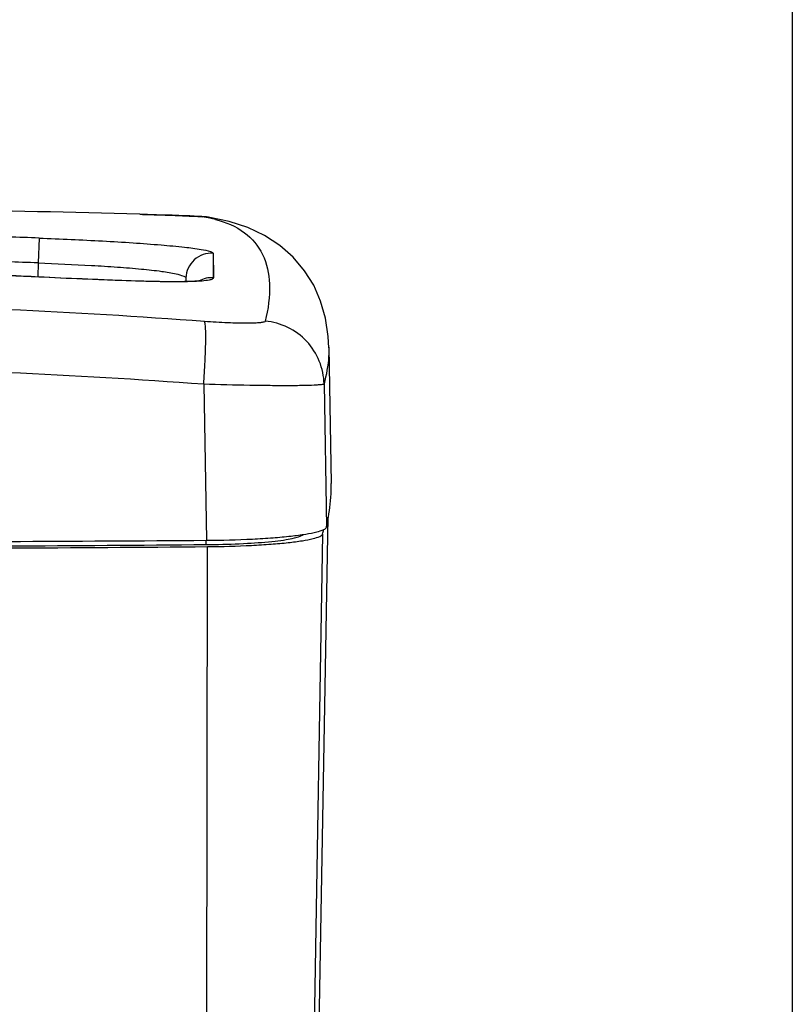
# Model space of a CAD drawing. Units: millimetres. Extents: x 0 to 594, y 0 to 420.
# Drawn here: x 127 to 142, y 367 to 386 of the extents above; entities that cross this region are included whole.
import ezdxf

# ---------------------------------------------------------------- set-up
doc = ezdxf.new("R2010")
doc.units = ezdxf.units.MM
doc.header["$LTSCALE"] = 32.67
doc.layers.get('0').update_dxf_attribs({"linetype": 'CONTINUOUS'})
doc.styles.get("Standard").update_dxf_attribs({"font": 'txt', "width": 0.85})
doc.dimstyles.new('DIMSTYLE_6', dxfattribs={"dimtxt": 3.5, "dimasz": 3.5, "dimexe": 1, "dimexo": 0.5, "dimgap": 0.875, "dimtad": 1, "dimdec": 0, "dimlfac": 4, "dimdsep": 46, "dimtxsty": 'STANDARD', "dimblk": '_FILLED', "dimblk1": '_FILLED', "dimblk2": '_FILLED', "dimcen": 0.09, "dimadec": 0, "dimazin": 2, "dimtp": 0.5, "dimtm": 0.5, "dimtfac": 1, "dimtdec": 0, "dimtofl": 0, "dimtmove": 0, "dimatfit": 3, "dimldrblk": '_FILLED', "dimfxl": 1, "dimtolj": 1, "dimarcsym": 0})

# ---------------------------------------------------------------- blocks, each defined once
blk = doc.blocks.new('_FILLED')
at = {"color": 0, "linetype": 'BYBLOCK'}
blk.add_solid([(0, 0), (-1, 0.1429), (-1, -0.1429)], dxfattribs=at)
blk = doc.blocks.new('*D6')
at = {"color": 2, "linetype": 'CONTINUOUS'}
for p, q in [((58.302, 335.249), (58.302, 396.707)), ((142.002, 335.225), (142.002, 396.707)), ((58.302, 395.707), (100.152, 395.707)), ((142.002, 395.707), (100.152, 395.707))]:
    blk.add_line(p, q, dxfattribs=at)
at = {"color": 2, "linetype": 'CONTINUOUS', "xscale": 3.5, "yscale": 3.5, "zscale": 3.5, "rotation": 180}
blk.add_blockref('_FILLED', (58.302, 395.707), dxfattribs=at)
at = {"color": 2, "linetype": 'CONTINUOUS', "xscale": 3.5, "yscale": 3.5, "zscale": 3.5}
blk.add_blockref('_FILLED', (142.002, 395.707), dxfattribs=at)

msp = doc.modelspace()

# ---------------------------------------------------------------- linework, layer by layer
at = {"color": 9, "linetype": 'CONTINUOUS'}
for p, q in [((129.3324, 382.2033), (129.3321, 382.2033)), ((127.3794, 381.7411), (127.3613, 381.2594)), ((130.7577, 381.448), (130.7592, 381.3025)), ((130.7595, 381.4479), (130.7605, 380.9718)), ((127.3613, 381.2594), (127.3518, 380.9868)), ((130.7592, 381.3025), (130.7608, 381.1437)), ((130.7608, 381.1437), (130.7623, 380.9717)), ((127.3737, 380.9849), (127.3738, 380.986)), ((130.2282, 380.967), (130.2257, 380.8962)), ((130.2282, 380.967), (130.2282, 380.8963)), ((130.5732, 378.9035), (130.6257, 375.8768)), ((132.9104, 378.9101), (132.9579, 376.1321)), ((130.6214, 375.794), (130.6205, 375.8768)), ((132.882, 375.9983), (132.1767, 335.5779)), ((130.5948, 335.5779), (130.6493, 375.754))]:
    msp.add_line(p, q, dxfattribs=at)
at = {"color": 7, "linetype": 'CONTINUOUS'}
for p, q in [((129.482, 382.1989), (129.3324, 382.2033)), ((129.6552, 382.1935), (129.482, 382.1989)), ((129.8153, 382.1883), (129.6552, 382.1935)), ((129.961, 382.1833), (129.8153, 382.1883)), ((130.0916, 382.1785), (129.961, 382.1833)), ((130.2068, 382.1741), (130.0916, 382.1785)), ((130.3065, 382.17), (130.2068, 382.1741)), ((130.3914, 382.1662), (130.3065, 382.17)), ((130.4631, 382.1627), (130.3914, 382.1662)), ((130.5083, 382.1602), (130.4631, 382.1627)), ((130.5349, 382.1586), (130.5083, 382.1602)), ((127.3738, 380.986), (127.2234, 380.993)), ((127.572, 380.9767), (127.3738, 380.986)), ((127.7916, 380.9665), (127.572, 380.9767)), ((128.0055, 380.9568), (127.7916, 380.9665)), ((130.5375, 380.917), (130.5405, 380.9178)), ((133.0041, 379.6225), (133.0502, 376.9783)), ((132.2775, 335.5779), (132.9887, 376.3227))]:
    msp.add_line(p, q, dxfattribs=at)
for points in [[(130.6957, 382.1423), (130.6879, 382.1435), (130.6647, 382.1467), (130.6447, 382.1492), (130.6271, 382.1512), (130.6113, 382.1527), (130.5971, 382.154), (130.5844, 382.1551), (130.572, 382.156), (130.5596, 382.1569), (130.5349, 382.1586)], [(133.0042, 379.6104), (132.9932, 379.833), (132.9396, 380.1897), (132.8442, 380.52), (132.7087, 380.8252), (132.5316, 381.1086), (132.3109, 381.3689), (132.0498, 381.5986), (131.7542, 381.7918), (131.4275, 381.947), (131.0693, 382.0647), (130.6956, 382.1423)], [(127.2234, 380.993), (127.127, 380.9975), (127.0306, 381.0018), (126.9342, 381.0061), (126.7721, 381.0131)], [(130.5405, 380.9178), (130.536, 380.917), (130.5277, 380.9156), (130.5156, 380.9138), (130.4993, 380.9118), (130.4795, 380.9097), (130.4563, 380.9075), (130.4296, 380.9054), (130.3997, 380.9033), (130.3668, 380.9014), (130.3306, 380.8997), (130.291, 380.8981), (130.2481, 380.8968), (130.2018, 380.8956), (130.1521, 380.8948), (130.0991, 380.8942), (130.0428, 380.8939), (129.9834, 380.8938), (129.9211, 380.8941), (129.856, 380.8946), (129.7882, 380.8954), (129.7179, 380.8964), (129.6452, 380.8977), (129.5701, 380.8992), (129.4928, 380.901), (129.4133, 380.9031), (129.3318, 380.9053), (129.2482, 380.9078), (129.1628, 380.9105), (129.0754, 380.9134), (128.9862, 380.9165), (128.8954, 380.9198), (128.8028, 380.9233), (128.7085, 380.9269), (128.6127, 380.9307), (128.5152, 380.9347), (128.4162, 380.9388), (128.3158, 380.9431), (128.2138, 380.9476), (128.1104, 380.9521), (128.0055, 380.9568)]]:
    msp.add_lwpolyline(points, dxfattribs=at)
for centre, radius, start, end in [((120.847, 88.528), 293.7978, 88.345016, 89.118883), ((130.3226, 376.9326), 2.728, 358.06076, 0.9585), ((126.9861, 377.358), 6.0506, 347.01079, 347.85567), ((120.7198, 1785.4184), 1409.5763, 270.2461912, 270.4026537), ((120.7121, 1562.7422), 1187.0298, 270.2927194, 270.4796579), ((120.7253, 1567.8245), 1192.0716, 270.2908709, 270.4756496), ((130.4856, 393.7253), 17.9318, 270.43391, 270.94653)]:
    msp.add_arc(centre, radius, start, end, dxfattribs=at)
at = {"color": 9, "linetype": 'CONTINUOUS'}
for centre, radius, start, end in [((130.1504, 379.5501), 2.6361, 78.0639, 81.36124), ((130.5047, 380.9142), 1.2428, 81.16635, 88.08085), ((130.2131, 379.8503), 2.3295, 75.4154, 78.04677), ((120.7759, 205.7367), 176.1283, 87.851351, 88.047607), ((130.7277, 380.9491), 0.4998, 86.56039, 177.94838), ((120.7761, 205.7128), 175.6701, 87.851692, 88.050214), ((120.7758, 241.2643), 139.8763, 87.296355, 87.541242), ((120.692, 246.7324), 133.7576, 85.755811, 87.392781), ((120.6906, 244.3375), 134.9284, 85.799719, 87.414833)]:
    msp.add_arc(centre, radius, start, end, dxfattribs=at)
for points, knots in [([(129.3321, 382.2033), (129.4808, 382.199), (129.7567, 382.19), (130.1223, 382.1789), (130.378, 382.1647), (130.5073, 382.1623), (130.5463, 382.1563)], [0, 0, 0, 0, 0.3671128, 0.6817511, 0.9025366, 1, 1, 1, 1]), ([(130.7997, 382.1047), (130.9999, 382.0525), (131.372, 381.9007), (131.7655, 381.4329), (131.889, 380.8041), (131.8255, 380.3645), (131.7697, 380.1291)], [0, 0, 0, 0, 0.2498035, 0.470095, 0.7078553, 1, 1, 1, 1]), ([(127.3794, 381.7411), (127.5859, 381.7334), (127.9965, 381.7165), (128.6041, 381.6864), (129.1868, 381.6516), (129.7172, 381.6128), (130.1596, 381.5719), (130.4777, 381.5324), (130.6628, 381.4969), (130.7383, 381.4715), (130.7576, 381.4549), (130.7577, 381.448)], [0, 0, 0, 0, 0.1821762, 0.3622638, 0.5362429, 0.6965691, 0.8313788, 0.9269696, 0.9810371, 0.993937, 1, 1, 1, 1]), ([(127.3613, 381.2594), (127.7069, 381.2463), (128.2197, 381.2235), (128.8867, 381.1822), (129.3428, 381.1452), (129.718, 381.1052), (130.0036, 381.0564), (130.145, 381.0222), (130.2283, 380.9855), (130.2282, 380.967)], [0, 0, 0, 0, 0.3580451, 0.5312316, 0.6926345, 0.8301092, 0.9269688, 0.9807861, 1, 1, 1, 1]), ([(130.4009, 380.8985), (130.2097, 380.8896), (129.7649, 380.8913), (128.7558, 380.9195), (127.9383, 380.9582), (127.3737, 380.9849)], [0, 0, 0, 0, 0.1896097, 0.4401623, 1, 1, 1, 1]), ([(130.7623, 380.9717), (130.7624, 380.9616), (130.733, 380.9369), (130.6133, 380.9129), (130.4949, 380.903), (130.4009, 380.8985)], [0, 0, 0, 0, 0.0800374, 0.253452, 1, 1, 1, 1]), ([(130.5732, 378.9035), (130.584, 379.0515), (130.6008, 379.3269), (130.6132, 379.6536), (130.614, 379.871), (130.6118, 379.989), (130.6042, 380.0683), (130.5986, 380.1111), (130.5911, 380.1232)], [0, 0, 0, 0, 0.3641064, 0.6771912, 0.8014343, 0.8984016, 0.9651018, 1, 1, 1, 1]), ([(131.7697, 380.1291), (131.7672, 380.1189), (131.7273, 380.106), (131.6637, 380.0962), (131.5522, 380.0889), (131.4093, 380.0866), (131.2339, 380.0889), (130.9578, 380.0987), (130.7407, 380.1121), (130.5911, 380.1232)], [0, 0, 0, 0, 0.0265688, 0.0857029, 0.1780903, 0.3010056, 0.4502428, 0.6205156, 1, 1, 1, 1]), ([(132.9104, 378.9101), (132.9046, 379.2077), (132.6614, 379.8201), (132.0668, 380.1027), (131.7697, 380.1291)], [0, 0, 0, 0, 0.4994407, 1, 1, 1, 1]), ([(133.0042, 379.6104), (133.0048, 379.5562), (132.9977, 379.3202), (132.9551, 379.0863), (132.9104, 378.9101)], [0, 0, 0, 0, 0.2296266, 1, 1, 1, 1]), ([(132.9104, 378.9101), (132.9072, 378.9053), (132.8867, 378.9011), (132.8514, 378.8944), (132.7922, 378.8896), (132.6752, 378.8826), (132.4804, 378.8778), (132.1959, 378.8755), (131.8498, 378.8771), (131.302, 378.8845), (130.8709, 378.8948), (130.5732, 378.9035)], [0, 0, 0, 0, 0.0074657, 0.0235754, 0.0485455, 0.0822293, 0.1746266, 0.2977074, 0.4472823, 0.6181848, 1, 1, 1, 1])]:
    msp.add_open_spline(points, degree=3, knots=knots, dxfattribs=at)
msp.add_open_spline([(130.7623, 380.9717), (130.6687, 380.9781), (130.5695, 380.9563), (130.4872, 380.9111)], degree=3, dxfattribs=at)
at = {"color": 7, "linetype": 'CONTINUOUS'}
for points, knots in [([(132.9579, 376.1321), (132.9709, 376.1956), (133.0151, 376.4296), (133.0433, 376.667), (133.049, 376.8403)], [0, 0, 0, 0, 0.2721081, 1, 1, 1, 1]), ([(130.6257, 375.8768), (130.9241, 375.8789), (131.3562, 375.89), (131.9036, 375.9235), (132.2495, 375.9548), (132.5317, 375.9906), (132.7492, 376.0319), (132.8796, 376.0693), (132.9532, 376.1092), (132.9579, 376.1321)], [0, 0, 0, 0, 0.3782125, 0.5473983, 0.6954797, 0.8176069, 0.9100132, 0.9704049, 1, 1, 1, 1]), ([(130.6493, 375.754), (130.9338, 375.7562), (131.3455, 375.767), (131.8675, 375.7991), (132.1976, 375.8289), (132.4679, 375.8632), (132.6767, 375.9021), (132.804, 375.939), (132.8754, 375.9758), (132.8819, 375.998)], [0, 0, 0, 0, 0.3767881, 0.545293, 0.6929978, 0.8151224, 0.9079903, 0.9693198, 1, 1, 1, 1]), ([(130.7818, 375.7959), (130.9966, 375.7995), (131.3911, 375.8131), (131.8554, 375.8468), (132.1571, 375.8863), (132.3188, 375.9156), (132.4281, 375.9464), (132.4871, 375.9715), (132.5012, 375.9885)], [0, 0, 0, 0, 0.3702893, 0.6804514, 0.801191, 0.8954067, 0.9618112, 1, 1, 1, 1])]:
    msp.add_open_spline(points, degree=3, knots=knots, dxfattribs=at)

# ---------------------------------------------------------------- dimensions: what is measured, and where the dimension line sits
at = {"color": 2, "linetype": 'CONTINUOUS'}
dim = msp.add_linear_dim(base=(142.0015, 395.7066), p1=(58.3015, 334.7486), p2=(142.0015, 334.7247), dimstyle='DIMSTYLE_6', dxfattribs=at)
dim.commit()
dim.dimension.update_dxf_attribs({"geometry": '*D6', "text_midpoint": (95.2686, 395.7066), "dimtype": 160})

doc.saveas('drawing.dxf')
